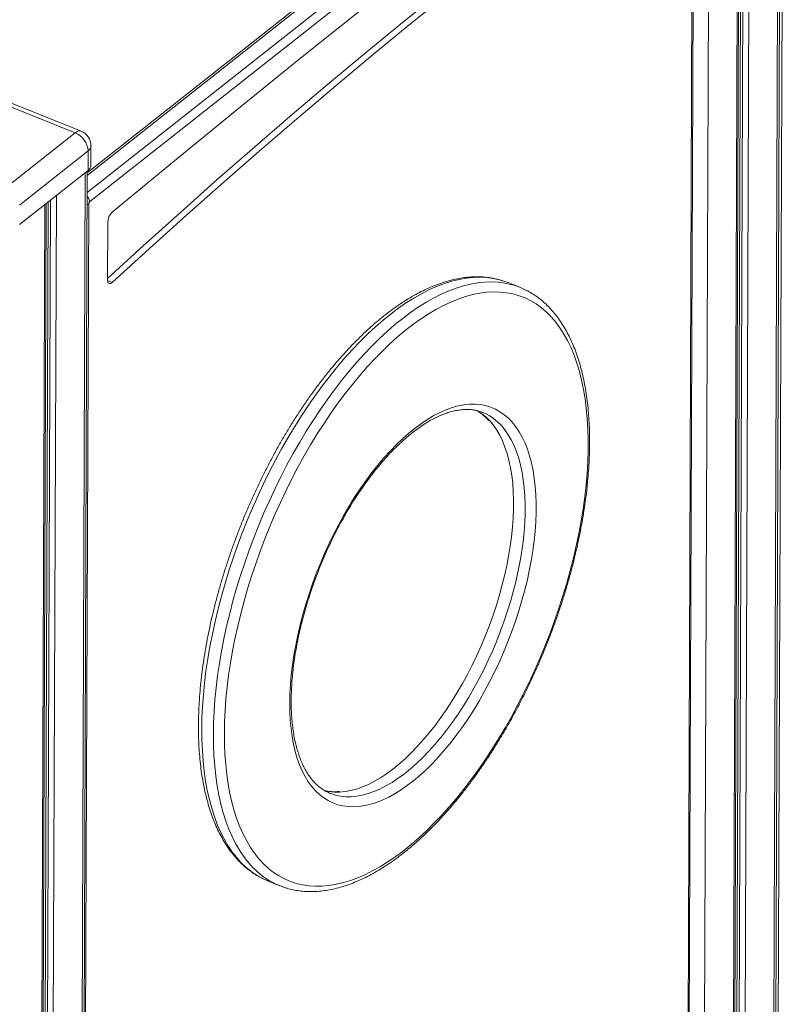
# Model space of a CAD drawing. Units: millimetres. Extents: x -36123 to 77380, y -45417 to 10574.
# Drawn here: x 56854 to 57338, y -20921 to -20297 of the extents above; entities that cross this region are included whole.
import ezdxf

# ---------------------------------------------------------------- set-up
doc = ezdxf.new("R2010")
doc.units = ezdxf.units.MM

msp = doc.modelspace()

# ---------------------------------------------------------------- linework, layer by layer
at = {"color": 8, "linetype": 'Continuous', "lineweight": 15}
for p, q in [((57335.03, -20046.5), (57328.82, -21729.51)), ((57312.97, -20063.95), (57306.8, -21734.74)), ((57316.76, -20060.95), (57310.59, -21731.74)), ((57309.36, -20066.8), (57303.19, -21737.6)), ((57311.46, -20065.13), (57305.29, -21735.93)), ((57291.09, -20080.71), (57284.91, -21752.04)), ((57276.69, -20106.18), (56896.78, -20406.53)), ((56896.82, -20395.8), (57267.72, -20102.58)), ((56895.55, -20393.94), (56889.38, -22064.74)), ((56871.98, -20412.57), (56865.81, -22083.37)), ((56873.48, -20411.39), (56867.31, -22082.18)), ((56877.27, -20408.39), (56871.1, -22079.18)), ((56869.87, -20414.24), (56863.7, -22085.04))]:
    msp.add_line(p, q, dxfattribs=at)
at = {"color": 7, "linetype": 'Continuous', "lineweight": 15}
for p, q in [((57330.1, -21730.18), (57336.32, -20045.49)), ((57304.1, -21736.87), (57310.27, -20066.08)), ((57337.79, -20065.89), (57333.7, -21174.12)), ((57265.23, -20102.75), (56896.83, -20394)), ((56898.32, -20412.49), (57279.96, -20110.79)), ((57280.55, -20111.15), (57276.45, -21219.38)), ((57277.19, -21218.09), (57281.28, -20109.85)), ((56889.22, -20368.6), (56828.04, -20344.07)), ((56892.91, -20367.59), (56831.73, -20343.06)), ((56845.85, -20402.89), (56889.22, -20368.6)), ((56897.35, -20380.14), (56853.98, -20414.43)), ((56897.35, -20380.14), (56897.31, -20392.55)), ((56899.15, -20389.32), (56899.19, -20376.91)), ((56853.93, -20426.84), (56897.31, -20392.55)), ((56890.66, -22063.72), (56896.83, -20392.93)), ((56864.62, -22084.31), (56870.79, -20413.52)), ((56893.64, -21522.02), (56897.73, -20413.79)), ((56909.66, -20461.75), (56909.8, -20425.27)), ((56909.68, -20462.27), (56912.68, -20463.48)), ((57170.87, -20466.55), (57163.52, -20463.6)), ((57147.47, -20545.88), (57147.78, -20546)), ((57011.48, -20842.8), (57018.82, -20845.74))]:
    msp.add_line(p, q, dxfattribs=at)
at = {"color": 7, "linetype": 'Continuous', "lineweight": 15, "flags": 128}
for points in [[(56912.62, -20418.91), (56952.05, -20386.33), (56991.49, -20354.1), (57030.93, -20322.22), (57070.37, -20290.7), (57109.81, -20259.52), (57149.25, -20228.71), (57188.69, -20198.24), (57228.12, -20168.14), (57267.54, -20138.39)], [(57263.33, -20170.07), (57239.69, -20187.4), (57216.03, -20205.03), (57192.37, -20222.98), (57168.71, -20241.23), (57145.04, -20259.79), (57121.37, -20278.65), (57097.7, -20297.82), (57074.03, -20317.29), (57050.37, -20337.05), (57026.71, -20357.11), (57003.07, -20377.47), (56979.43, -20398.13), (56955.81, -20419.08), (56932.2, -20440.31), (56909.66, -20460.87)], [(57267.41, -20171.71), (57243.77, -20189.03), (57220.11, -20206.67), (57196.45, -20224.62), (57172.79, -20242.87), (57149.12, -20261.43), (57125.45, -20280.29), (57101.78, -20299.46), (57078.11, -20318.92), (57054.45, -20338.69), (57030.79, -20358.75), (57007.15, -20379.11), (56983.51, -20399.76), (56959.89, -20420.71), (56936.28, -20441.95), (56912.68, -20463.48)], [(56912.68, -20463.48), (56912.1, -20463.9), (56911.53, -20464.13), (56911.01, -20464.18), (56910.55, -20464.03), (56910.17, -20463.7), (56909.89, -20463.19), (56909.72, -20462.53), (56909.66, -20461.75)], [(57160.02, -20462.36), (57161.91, -20462.99), (57163.52, -20463.6)], [(56983.69, -20748.88), (56983.82, -20741.85), (56984.15, -20734.67), (56984.69, -20727.36), (56985.43, -20719.92), (56986.37, -20712.37), (56987.51, -20704.72), (56988.85, -20696.99), (56990.39, -20689.19), (56992.12, -20681.34), (56994.03, -20673.44), (56996.14, -20665.52), (56998.43, -20657.58), (57000.89, -20649.64), (57003.53, -20641.72), (57006.34, -20633.82), (57009.32, -20625.97), (57012.45, -20618.17), (57015.74, -20610.45), (57019.18, -20602.81), (57022.75, -20595.26), (57026.47, -20587.83), (57030.31, -20580.52), (57034.27, -20573.35), (57038.35, -20566.33), (57042.54, -20559.47), (57046.83, -20552.79), (57051.2, -20546.29), (57055.67, -20539.99), (57060.21, -20533.91), (57064.82, -20528.04), (57069.49, -20522.4), (57074.21, -20517), (57078.98, -20511.85), (57083.78, -20506.97), (57088.61, -20502.35), (57093.46, -20498), (57098.32, -20493.95), (57103.17, -20490.18), (57108.03, -20486.71), (57112.86, -20483.54), (57117.67, -20480.69), (57122.45, -20478.15), (57127.18, -20475.92), (57131.87, -20474.03), (57136.49, -20472.45), (57141.05, -20471.21), (57145.53, -20470.3), (57149.94, -20469.73), (57154.25, -20469.48), (57158.46, -20469.57), (57162.57, -20470), (57166.56, -20470.76), (57170.43, -20471.86), (57174.18, -20473.28), (57177.79, -20475.03), (57181.26, -20477.11), (57184.59, -20479.51), (57187.76, -20482.22), (57190.77, -20485.25), (57193.63, -20488.58), (57196.31, -20492.22), (57198.82, -20496.14), (57201.15, -20500.36), (57203.3, -20504.86), (57205.27, -20509.63), (57207.05, -20514.66), (57208.63, -20519.94), (57210.02, -20525.47), (57211.21, -20531.24), (57212.2, -20537.23), (57212.99, -20543.44), (57213.58, -20549.85), (57213.96, -20556.45), (57214.14, -20563.23), (57214.12, -20570.18), (57213.89, -20577.28), (57213.45, -20584.53), (57212.81, -20591.91), (57211.97, -20599.4), (57210.93, -20607), (57209.69, -20614.69), (57208.25, -20622.46), (57206.62, -20630.29), (57204.79, -20638.16), (57202.78, -20646.08), (57200.59, -20654.01), (57198.21, -20661.95), (57195.65, -20669.88), (57192.93, -20677.79), (57190.03, -20685.67), (57186.98, -20693.5), (57183.77, -20701.26), (57180.4, -20708.94), (57176.9, -20716.54), (57173.25, -20724.03), (57169.47, -20731.4), (57165.57, -20738.64), (57161.55, -20745.74), (57157.41, -20752.68), (57153.18, -20759.45), (57148.84, -20766.04), (57144.42, -20772.44), (57139.92, -20778.64), (57135.34, -20784.62), (57130.7, -20790.37), (57126, -20795.89), (57121.25, -20801.16), (57116.47, -20806.18), (57111.65, -20810.94), (57106.81, -20815.42), (57101.96, -20819.62), (57097.1, -20823.54), (57092.24, -20827.15), (57087.4, -20830.47), (57082.58, -20833.48), (57077.78, -20836.18), (57073.03, -20838.57), (57068.32, -20840.63), (57063.66, -20842.36), (57059.07, -20843.77), (57054.54, -20844.84), (57050.1, -20845.59), (57045.74, -20846), (57041.48, -20846.07), (57037.32, -20845.81), (57033.27, -20845.22), (57029.34, -20844.29), (57025.53, -20843.03), (57021.85, -20841.45), (57018.3, -20839.53), (57014.9, -20837.29), (57011.65, -20834.74), (57008.56, -20831.86), (57005.62, -20828.68), (57002.86, -20825.2), (57000.26, -20821.42), (56997.84, -20817.34), (56995.59, -20812.99), (56993.54, -20808.35), (56991.66, -20803.45), (56989.98, -20798.29), (56988.5, -20792.88), (56987.21, -20787.23), (56986.12, -20781.35), (56985.22, -20775.25), (56984.53, -20768.94), (56984.05, -20762.44), (56983.77, -20755.74), (56983.69, -20748.88)], [(57025.1, -20729.89), (57025.18, -20735.51), (57025.46, -20740.95), (57025.95, -20746.21), (57026.64, -20751.26), (57027.52, -20756.09), (57028.61, -20760.7), (57029.89, -20765.06), (57031.36, -20769.17), (57033.02, -20773.02), (57034.86, -20776.6), (57036.88, -20779.89), (57039.07, -20782.89), (57041.43, -20785.59), (57043.95, -20787.98), (57046.63, -20790.06), (57049.45, -20791.83), (57052.41, -20793.27), (57055.51, -20794.38), (57058.73, -20795.17), (57062.06, -20795.62), (57065.51, -20795.74), (57069.05, -20795.53), (57072.68, -20794.99), (57076.39, -20794.11), (57080.17, -20792.91), (57084.01, -20791.38), (57087.9, -20789.53), (57091.82, -20787.36), (57095.78, -20784.89), (57099.76, -20782.1), (57103.75, -20779.03), (57107.73, -20775.66), (57111.71, -20772.01), (57115.66, -20768.09), (57119.58, -20763.91), (57123.45, -20759.48), (57127.27, -20754.81), (57131.03, -20749.91), (57134.72, -20744.81), (57138.33, -20739.5), (57141.84, -20734.01), (57145.25, -20728.34), (57148.55, -20722.52), (57151.74, -20716.55), (57154.8, -20710.46), (57157.72, -20704.26), (57160.5, -20697.97), (57163.13, -20691.6), (57165.6, -20685.16), (57167.91, -20678.68), (57170.06, -20672.18), (57172.02, -20665.66), (57173.81, -20659.15), (57175.42, -20652.67), (57176.83, -20646.22), (57178.05, -20639.83), (57179.08, -20633.52), (57179.91, -20627.3), (57180.54, -20621.18), (57180.97, -20615.18), (57181.19, -20609.33), (57181.22, -20603.62), (57181.03, -20598.09), (57180.65, -20592.74), (57180.06, -20587.58), (57179.27, -20582.64), (57178.28, -20577.92), (57177.1, -20573.43), (57175.72, -20569.19), (57174.16, -20565.21), (57172.41, -20561.5), (57170.48, -20558.07), (57168.37, -20554.92), (57166.09, -20552.07), (57163.65, -20549.52), (57161.05, -20547.28), (57158.3, -20545.36), (57155.41, -20543.76), (57152.38, -20542.48), (57149.22, -20541.53), (57145.94, -20540.91), (57142.55, -20540.62), (57139.06, -20540.67), (57135.47, -20541.04), (57131.8, -20541.75), (57128.06, -20542.79), (57124.25, -20544.16), (57120.38, -20545.85), (57116.47, -20547.86), (57112.53, -20550.18), (57108.56, -20552.81), (57104.57, -20555.74), (57100.59, -20558.97), (57096.6, -20562.48), (57092.64, -20566.26), (57088.7, -20570.31), (57084.81, -20574.62), (57080.96, -20579.17), (57077.16, -20583.95), (57073.44, -20588.96), (57069.79, -20594.17), (57066.23, -20599.57), (57062.77, -20605.15), (57059.41, -20610.9), (57056.17, -20616.79), (57053.04, -20622.82), (57050.05, -20628.97), (57047.2, -20635.22), (57044.49, -20641.55), (57041.94, -20647.96), (57039.55, -20654.42), (57037.32, -20660.91), (57035.26, -20667.42), (57033.39, -20673.94), (57031.69, -20680.44), (57030.18, -20686.91), (57028.86, -20693.33), (57027.73, -20699.68), (57026.8, -20705.95), (57026.07, -20712.12), (57025.55, -20718.18), (57025.22, -20724.11), (57025.1, -20729.89)], [(57011.48, -20842.8), (57011.2, -20842.68), (57008.22, -20841.34)], [(57015.45, -20844.23), (57018.54, -20845.63), (57022.32, -20846.98)]]:
    msp.add_lwpolyline(points, dxfattribs=at)
at = {"color": 8, "linetype": 'Continuous', "lineweight": 15, "flags": 128}
for points in [[(56896.75, -20414.33), (56897.22, -20414.12), (56897.73, -20413.79)], [(56969.38, -20746.58), (56969.51, -20739.48), (56969.84, -20732.22), (56970.37, -20724.82), (56971.11, -20717.3), (56972.05, -20709.67), (56973.19, -20701.95), (56974.53, -20694.14), (56976.07, -20686.25), (56977.79, -20678.31), (56979.71, -20670.33), (56981.81, -20662.32), (56984.1, -20654.29), (56986.56, -20646.26), (56989.2, -20638.24), (56992.01, -20630.25), (56994.99, -20622.29), (56998.12, -20614.39), (57001.41, -20606.56), (57004.85, -20598.81), (57008.44, -20591.15), (57012.16, -20583.6), (57016.01, -20576.17), (57019.98, -20568.88), (57024.07, -20561.73), (57028.27, -20554.74), (57032.57, -20547.91), (57036.97, -20541.28), (57041.46, -20534.83), (57046.02, -20528.59), (57050.66, -20522.56), (57055.36, -20516.77), (57060.11, -20511.2), (57064.92, -20505.89), (57069.76, -20500.83), (57074.63, -20496.03), (57079.53, -20491.5), (57084.44, -20487.26), (57089.35, -20483.3), (57094.27, -20479.63), (57099.17, -20476.27), (57104.05, -20473.21), (57108.9, -20470.47), (57113.71, -20468.04), (57118.48, -20465.93), (57123.19, -20464.14), (57127.85, -20462.69), (57132.43, -20461.56), (57136.94, -20460.76), (57141.36, -20460.3), (57145.68, -20460.17), (57149.91, -20460.38), (57154.03, -20460.92), (57158.03, -20461.79), (57160.02, -20462.36)], [(57167.34, -20465.3), (57165.37, -20464.73), (57161.37, -20463.86), (57157.25, -20463.32), (57153.03, -20463.12), (57148.7, -20463.24), (57144.28, -20463.71), (57139.77, -20464.5), (57135.19, -20465.63), (57130.54, -20467.09), (57125.82, -20468.87), (57121.05, -20470.98), (57116.24, -20473.41), (57111.39, -20476.16), (57106.51, -20479.22), (57101.61, -20482.58), (57096.7, -20486.24), (57091.78, -20490.2), (57086.87, -20494.45), (57081.98, -20498.97), (57077.1, -20503.77), (57072.26, -20508.83), (57067.46, -20514.15), (57062.7, -20519.71), (57058, -20525.51), (57053.36, -20531.53), (57048.8, -20537.77), (57044.31, -20544.22), (57039.91, -20550.86), (57035.61, -20557.68), (57031.41, -20564.67), (57027.32, -20571.82), (57023.35, -20579.12), (57019.5, -20586.55), (57015.78, -20594.1), (57012.2, -20601.75), (57008.76, -20609.51), (57005.47, -20617.34), (57002.33, -20625.24), (56999.36, -20633.19), (56996.55, -20641.18), (56993.91, -20649.2), (56991.44, -20657.23), (56989.15, -20665.26), (56987.05, -20673.27), (56985.14, -20681.26), (56983.41, -20689.2), (56981.87, -20697.08), (56980.54, -20704.89), (56979.4, -20712.62), (56978.46, -20720.25), (56977.72, -20727.77), (56977.18, -20735.16), (56976.85, -20742.42), (56976.72, -20749.53)], [(57047.22, -20785.5), (57049.95, -20786.05), (57053.25, -20786.39), (57056.65, -20786.4), (57060.15, -20786.08), (57063.73, -20785.43), (57067.39, -20784.45), (57071.12, -20783.14), (57074.9, -20781.51), (57078.72, -20779.56), (57082.58, -20777.3), (57086.47, -20774.74), (57090.37, -20771.87), (57094.27, -20768.71), (57098.17, -20765.27), (57102.05, -20761.56), (57105.9, -20757.58), (57109.71, -20753.34), (57113.48, -20748.87), (57117.18, -20744.16), (57120.82, -20739.24), (57124.38, -20734.12), (57127.85, -20728.8), (57131.22, -20723.31), (57134.49, -20717.66), (57137.64, -20711.86), (57140.67, -20705.93), (57143.57, -20699.89), (57146.32, -20693.75), (57148.93, -20687.52), (57151.39, -20681.24), (57153.68, -20674.9), (57155.81, -20668.54), (57157.77, -20662.16), (57159.54, -20655.79), (57161.14, -20649.43), (57162.54, -20643.12), (57163.76, -20636.86), (57164.78, -20630.67), (57165.61, -20624.57), (57166.23, -20618.58), (57166.66, -20612.71), (57166.88, -20606.97), (57166.9, -20601.39), (57166.72, -20595.98), (57166.34, -20590.74), (57165.75, -20585.71), (57164.97, -20580.88), (57163.98, -20576.28), (57162.81, -20571.91), (57161.44, -20567.79), (57159.88, -20563.93), (57158.14, -20560.33), (57156.22, -20557.02), (57154.13, -20553.99), (57151.87, -20551.26), (57149.45, -20548.83), (57146.87, -20546.71), (57144.14, -20544.9), (57143.74, -20544.68)], [(57147.78, -20546), (57148.61, -20546.36), (57151.48, -20547.85), (57154.21, -20549.65), (57156.79, -20551.77), (57159.21, -20554.2), (57161.47, -20556.94), (57163.57, -20559.96), (57165.48, -20563.28), (57167.22, -20566.87), (57168.78, -20570.73), (57170.15, -20574.86), (57171.33, -20579.22), (57172.31, -20583.83), (57173.09, -20588.65), (57173.68, -20593.69), (57174.06, -20598.92), (57174.24, -20604.34), (57174.22, -20609.92), (57174, -20615.65), (57173.58, -20621.52), (57172.95, -20627.52), (57172.12, -20633.62), (57171.1, -20639.8), (57169.89, -20646.06), (57168.48, -20652.38), (57166.89, -20658.73), (57165.11, -20665.1), (57163.15, -20671.48), (57161.03, -20677.85), (57158.73, -20684.18), (57156.28, -20690.47), (57153.67, -20696.69), (57150.91, -20702.83), (57148.01, -20708.87), (57144.99, -20714.8), (57141.83, -20720.6), (57138.57, -20726.25), (57135.19, -20731.74), (57131.72, -20737.06), (57128.16, -20742.19), (57124.52, -20747.11), (57120.82, -20751.81), (57117.05, -20756.29), (57113.24, -20760.52), (57109.39, -20764.5), (57105.51, -20768.21), (57101.61, -20771.66), (57097.71, -20774.81), (57093.81, -20777.68), (57089.93, -20780.25), (57086.07, -20782.51), (57082.24, -20784.45), (57078.46, -20786.08), (57074.74, -20787.39), (57071.08, -20788.37), (57067.49, -20789.02), (57064, -20789.35), (57060.59, -20789.34), (57057.29, -20789), (57054.11, -20788.33), (57051.04, -20787.33), (57050.77, -20787.23)], [(57008.22, -20841.34), (57007.51, -20840.99), (57003.97, -20838.97), (57000.57, -20836.62), (56997.31, -20833.96), (56994.22, -20830.99), (56991.28, -20827.71), (56988.52, -20824.12), (56985.92, -20820.24), (56983.5, -20816.08), (56981.26, -20811.63), (56979.2, -20806.9), (56977.34, -20801.91), (56975.66, -20796.66), (56974.17, -20791.16), (56972.89, -20785.43), (56971.8, -20779.46), (56970.91, -20773.28), (56970.22, -20766.89), (56969.73, -20760.3), (56969.45, -20753.53), (56969.38, -20746.58)], [(56976.72, -20749.53), (56976.8, -20756.47), (56977.08, -20763.25), (56977.56, -20769.84), (56978.25, -20776.23), (56979.14, -20782.41), (56980.23, -20788.37), (56981.52, -20794.11), (56983, -20799.61), (56984.68, -20804.85), (56986.55, -20809.84), (56988.6, -20814.57), (56990.84, -20819.02), (56993.26, -20823.19), (56995.86, -20827.07), (56998.63, -20830.65), (57001.56, -20833.93), (57004.66, -20836.91), (57007.91, -20839.57), (57011.31, -20841.91), (57014.86, -20843.93), (57015.45, -20844.23)]]:
    msp.add_lwpolyline(points, dxfattribs=at)
at = {"color": 8, "linetype": 'Continuous', "lineweight": 15}
for centre, radius, start, end in [((56891.92, -20371.21), 3.75, 74.62669, 136.01429), ((56895.08, -20376.71), 4.12, 303.48297, 357.20658)]:
    msp.add_arc(centre, radius, start, end, dxfattribs=at)
at = {"color": 7, "linetype": 'Continuous', "lineweight": 15}
for centre, radius, start, end in [((56883.99, -20380.92), 13.38, 3.3144, 66.99318), ((56889.19, -20376.87), 10, 359.78843, 68.15037), ((56895.03, -20389.12), 4.12, 303.48297, 357.20658), ((56899.52, -20413.83), 1.79, 132.00137, 178.74257), ((56918.88, -20425.5), 9.09, 133.54417, 178.51822), ((57153.55, -20509.74), 46.54, 63.57309, 72.7539)]:
    msp.add_arc(centre, radius, start, end, dxfattribs=at)
at = {"color": 8, "linetype": 'Continuous', "lineweight": 15}
msp.add_open_spline([(56896.77, -20409.07), (56896.89, -20409.18), (56897.34, -20409.59), (56897.89, -20410.53), (56898.26, -20411.57), (56898.32, -20412.22), (56898.32, -20412.47), (56898.32, -20412.49)], degree=3, knots=[0, 0, 0, 0, 0.120765, 0.451538, 0.782293, 0.97798, 1, 1, 1, 1], dxfattribs=at)
at = {"color": 7, "linetype": 'Continuous', "lineweight": 15}
for points, knots in [([(57159.72, -20462.29), (57158.95, -20462.05), (57156.91, -20461.4), (57153.47, -20460.69), (57149.45, -20460.12), (57145.32, -20459.86), (57141.1, -20459.9), (57136.8, -20460.25), (57132.42, -20460.89), (57127.97, -20461.84), (57123.45, -20463.09), (57118.88, -20464.65), (57114.26, -20466.5), (57109.59, -20468.65), (57104.9, -20471.09), (57100.19, -20473.82), (57095.46, -20476.83), (57090.72, -20480.11), (57085.98, -20483.67), (57081.25, -20487.48), (57076.54, -20491.56), (57071.85, -20495.88), (57067.19, -20500.44), (57062.56, -20505.24), (57057.97, -20510.27), (57053.43, -20515.51), (57048.95, -20520.97), (57044.52, -20526.62), (57040.17, -20532.48), (57035.89, -20538.51), (57031.68, -20544.72), (57027.57, -20551.09), (57023.54, -20557.62), (57019.62, -20564.3), (57015.79, -20571.11), (57012.08, -20578.05), (57008.48, -20585.1), (57005, -20592.25), (57001.65, -20599.5), (56998.43, -20606.83), (56995.34, -20614.23), (56992.39, -20621.69), (56989.59, -20629.19), (56986.94, -20636.74), (56984.44, -20644.3), (56982.09, -20651.89), (56979.91, -20659.47), (56977.89, -20667.04), (56976.04, -20674.59), (56974.36, -20682.11), (56972.85, -20689.59), (56971.51, -20697.01), (56970.36, -20704.36), (56969.38, -20711.64), (56968.58, -20718.82), (56967.97, -20725.91), (56967.54, -20732.89), (56967.32, -20739.01), (56967.28, -20742.77), (56967.27, -20744.28)], [0, 0, 0, 0, 0.010444, 0.027601, 0.044796, 0.06205, 0.079382, 0.096801, 0.114312, 0.131911, 0.149591, 0.16734, 0.185146, 0.202996, 0.220877, 0.23878, 0.256695, 0.274617, 0.292537, 0.310454, 0.328365, 0.346267, 0.36416, 0.382045, 0.39992, 0.417786, 0.435643, 0.453492, 0.471334, 0.489168, 0.506996, 0.524819, 0.542636, 0.560448, 0.578257, 0.596061, 0.613863, 0.631663, 0.649461, 0.667257, 0.685053, 0.702849, 0.720644, 0.738441, 0.756238, 0.774037, 0.791838, 0.809641, 0.827448, 0.845259, 0.863074, 0.880894, 0.898719, 0.916551, 0.93439, 0.952236, 0.97009, 0.987953, 1, 1, 1, 1]), ([(57022.62, -20847.06), (57022.88, -20847.15), (57024.4, -20847.67), (57027.29, -20848.34), (57031.27, -20849.04), (57035.36, -20849.41), (57039.54, -20849.49), (57043.81, -20849.27), (57048.16, -20848.75), (57052.58, -20847.92), (57057.08, -20846.79), (57061.63, -20845.36), (57066.23, -20843.62), (57070.88, -20841.59), (57075.56, -20839.27), (57080.27, -20836.65), (57085, -20833.76), (57089.73, -20830.58), (57094.47, -20827.13), (57099.2, -20823.42), (57103.92, -20819.45), (57108.62, -20815.22), (57113.3, -20810.76), (57117.94, -20806.05), (57122.55, -20801.11), (57127.1, -20795.96), (57131.61, -20790.58), (57136.06, -20785.01), (57140.44, -20779.23), (57144.75, -20773.27), (57148.99, -20767.13), (57153.14, -20760.82), (57157.2, -20754.35), (57161.17, -20747.73), (57165.04, -20740.97), (57168.79, -20734.08), (57172.44, -20727.08), (57175.97, -20719.96), (57179.37, -20712.75), (57182.64, -20705.45), (57185.79, -20698.08), (57188.79, -20690.65), (57191.65, -20683.16), (57194.36, -20675.63), (57196.93, -20668.07), (57199.33, -20660.49), (57201.58, -20652.91), (57203.67, -20645.33), (57205.59, -20637.77), (57207.34, -20630.24), (57208.92, -20622.74), (57210.32, -20615.3), (57211.55, -20607.92), (57212.6, -20600.61), (57213.47, -20593.38), (57214.15, -20586.25), (57214.65, -20579.23), (57214.97, -20572.32), (57215.1, -20565.54), (57215.05, -20558.89), (57214.81, -20552.39), (57214.38, -20546.05), (57213.76, -20539.87), (57212.96, -20533.86), (57211.96, -20528.04), (57210.78, -20522.42), (57209.41, -20516.99), (57207.86, -20511.78), (57206.13, -20506.79), (57204.21, -20502.03), (57202.11, -20497.5), (57199.83, -20493.23), (57197.38, -20489.21), (57194.77, -20485.45), (57191.99, -20481.97), (57189.05, -20478.76), (57185.97, -20475.85), (57182.75, -20473.21), (57179.38, -20470.89), (57176.64, -20469.23), (57174.98, -20468.44), (57174.53, -20468.23)], [0, 0, 0, 0, 0.002599, 0.015041, 0.027502, 0.040001, 0.052551, 0.065163, 0.07784, 0.090583, 0.103387, 0.116244, 0.129147, 0.142085, 0.155049, 0.168032, 0.181027, 0.194027, 0.207029, 0.220029, 0.233024, 0.246014, 0.258998, 0.271976, 0.284947, 0.297911, 0.310869, 0.32382, 0.336766, 0.349707, 0.362642, 0.375574, 0.388501, 0.401425, 0.414346, 0.427264, 0.44018, 0.453094, 0.466007, 0.478918, 0.491829, 0.504739, 0.517649, 0.53056, 0.543471, 0.556384, 0.569297, 0.582213, 0.59513, 0.60805, 0.620974, 0.6339, 0.646831, 0.659766, 0.672705, 0.68565, 0.698601, 0.711557, 0.724521, 0.737491, 0.750469, 0.763454, 0.776446, 0.789446, 0.802452, 0.815464, 0.828479, 0.841495, 0.854507, 0.86751, 0.880497, 0.89346, 0.906391, 0.919278, 0.932113, 0.944887, 0.957594, 0.970232, 0.982806, 0.995322, 1, 1, 1, 1]), ([(57026.02, -20728.27), (57026.03, -20727.35), (57026.05, -20724.68), (57026.22, -20720.14), (57026.6, -20714.64), (57027.16, -20709), (57027.89, -20703.27), (57028.8, -20697.44), (57029.88, -20691.53), (57031.13, -20685.56), (57032.55, -20679.55), (57034.14, -20673.5), (57035.89, -20667.43), (57037.79, -20661.36), (57039.85, -20655.31), (57042.06, -20649.28), (57044.41, -20643.3), (57046.89, -20637.37), (57049.51, -20631.52), (57052.25, -20625.75), (57055.11, -20620.08), (57058.08, -20614.53), (57061.15, -20609.11), (57064.32, -20603.84), (57067.57, -20598.71), (57070.9, -20593.76), (57074.3, -20588.98), (57077.76, -20584.4), (57081.27, -20580.02), (57084.82, -20575.86), (57088.4, -20571.92), (57092.01, -20568.21), (57095.62, -20564.75), (57099.24, -20561.53), (57102.85, -20558.57), (57106.43, -20555.88), (57109.99, -20553.45), (57113.51, -20551.29), (57116.98, -20549.41), (57120.39, -20547.8), (57123.73, -20546.48), (57127, -20545.43), (57130.18, -20544.65), (57133.28, -20544.16), (57136.3, -20543.93), (57139.22, -20543.98), (57142.07, -20544.31), (57144.82, -20544.94), (57146.7, -20545.51), (57147.64, -20545.96), (57147.73, -20546)], [0, 0, 0, 0, 0.011228, 0.032542, 0.053874, 0.075225, 0.096594, 0.11798, 0.139379, 0.160792, 0.182215, 0.203649, 0.22509, 0.246537, 0.26799, 0.289446, 0.310904, 0.332362, 0.35382, 0.375275, 0.396726, 0.418172, 0.43961, 0.46104, 0.482461, 0.503869, 0.525264, 0.546644, 0.568007, 0.589351, 0.610674, 0.631976, 0.653254, 0.674507, 0.695737, 0.716944, 0.738131, 0.759303, 0.780469, 0.801639, 0.822828, 0.844062, 0.865375, 0.88681, 0.908421, 0.930266, 0.9524, 0.974854, 0.997608, 1, 1, 1, 1]), ([(57143.66, -20544.72), (57144.17, -20545.01), (57145.5, -20545.79), (57147.52, -20547.38), (57149.44, -20549.12), (57150.52, -20550.38), (57150.92, -20550.85)], [0, 0, 0, 0, 0.194371, 0.509604, 0.820685, 1, 1, 1, 1]), ([(57050.77, -20787.2), (57050.06, -20786.91), (57048.47, -20786.25), (57046.15, -20784.88), (57043.79, -20783.17), (57041.56, -20781.16), (57039.46, -20778.89), (57037.51, -20776.36), (57035.71, -20773.57), (57034.04, -20770.53), (57032.52, -20767.25), (57031.15, -20763.72), (57029.94, -20759.96), (57028.87, -20755.97), (57027.97, -20751.76), (57027.24, -20747.34), (57026.67, -20742.72), (57026.27, -20737.9), (57026.04, -20733.09), (57026.03, -20729.82), (57026.02, -20728.27)], [0, 0, 0, 0, 0.048357, 0.108133, 0.167479, 0.226082, 0.283845, 0.340836, 0.397195, 0.453084, 0.508645, 0.563994, 0.619218, 0.674384, 0.729536, 0.784697, 0.839889, 0.895127, 0.950418, 1, 1, 1, 1]), ([(56967.27, -20744.28), (56967.27, -20745.45), (56967.27, -20748.85), (56967.42, -20754.37), (56967.77, -20760.78), (56968.31, -20767.03), (56969.04, -20773.1), (56969.96, -20778.99), (56971.07, -20784.7), (56972.36, -20790.21), (56973.84, -20795.5), (56975.5, -20800.59), (56977.35, -20805.44), (56979.38, -20810.06), (56981.58, -20814.44), (56983.96, -20818.56), (56986.51, -20822.42), (56989.23, -20826.02), (56992.1, -20829.33), (56995.12, -20832.37), (56998.29, -20835.11), (57001.6, -20837.56), (57004.82, -20839.61), (57006.99, -20840.71), (57007.96, -20841.2)], [0, 0, 0, 0, 0.024797, 0.071973, 0.119173, 0.166401, 0.213654, 0.260933, 0.308234, 0.35555, 0.402875, 0.450192, 0.497483, 0.544727, 0.591898, 0.638962, 0.685885, 0.73263, 0.779165, 0.825465, 0.871515, 0.917321, 0.962905, 1, 1, 1, 1]), ([(57056.63, -20785.99), (57056.15, -20786.04), (57054.64, -20786.2), (57052.22, -20786.16), (57049.55, -20785.95), (57047.92, -20785.59), (57047.2, -20785.43)], [0, 0, 0, 0, 0.143318, 0.446665, 0.753895, 1, 1, 1, 1])]:
    msp.add_open_spline(points, degree=3, knots=knots, dxfattribs=at)

doc.saveas('drawing.dxf')
